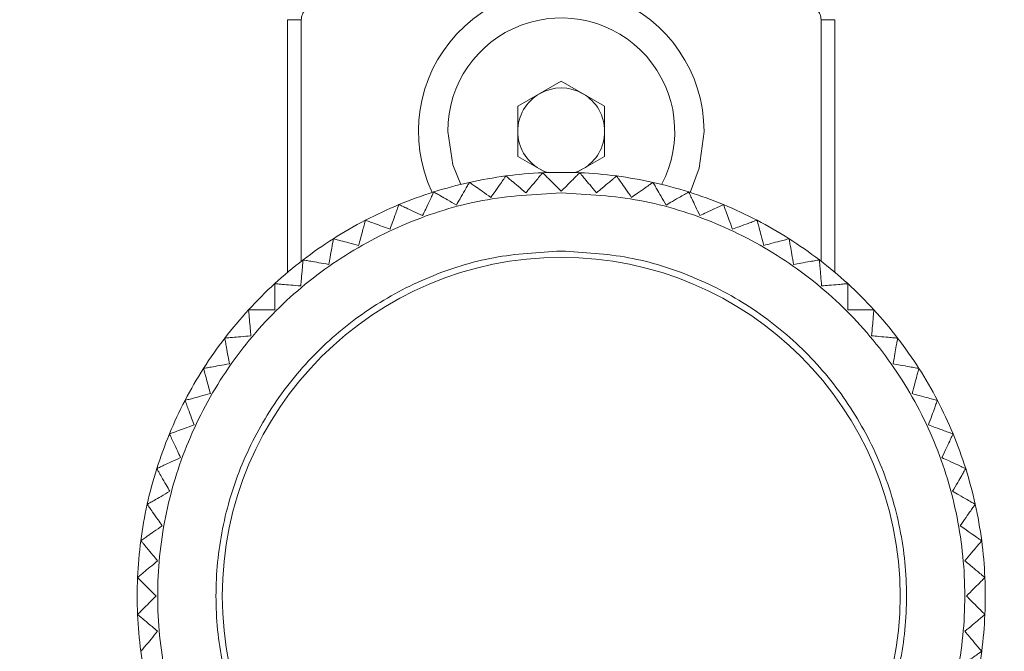
# Model space of a CAD drawing. Units: inches. Extents: x 8 to 265, y 4 to 173.
# Drawn here: x 117 to 119, y 82 to 83 of the extents above; entities that cross this region are included whole.
import ezdxf

# ---------------------------------------------------------------- set-up
doc = ezdxf.new("R2010")
doc.units = ezdxf.units.IN
doc.header["$MEASUREMENT"] = 0
doc.styles.add('SLDTEXTSTYLE0', font='TXT', dxfattribs={"width": 0.75})
doc.dimstyles.new('SLDDIMSTYLE1', dxfattribs={"dimtxt": 1.333333, "dimasz": 1.664, "dimexe": 0, "dimexo": 0.0625, "dimgap": 0.333333, "dimtad": 0, "dimtih": 1, "dimtoh": 1, "dimrnd": 1e-09, "dimzin": 12, "dimdsep": 46, "dimtxsty": 'SLDTEXTSTYLE0', "dimsah": 1, "dimcen": 0.09, "dimadec": 0, "dimazin": 0, "dimtfac": 1, "dimtdec": 3, "dimtofl": 0, "dimtmove": 0, "dimatfit": 3, "dimfxl": 0, "dimtolj": 1, "dimtzin": 12, "dimarcsym": 0})

# ---------------------------------------------------------------- blocks, each defined once
blk = doc.blocks.new('*D29')
at = {"color": 7, "linetype": 'Continuous', "lineweight": 0}
for p, q in [((107.3783, 95.1929), (107.3783, 93.393)), ((107.3783, 95.1929), (107.6484, 95.1929)), ((110.4288, 95.1929), (110.1588, 95.1929)), ((110.4288, 95.1929), (110.4288, 93.393)), ((107.3783, 93.393), (107.6484, 93.393)), ((110.4288, 93.393), (110.1588, 93.393)), ((116.4528, 93.2342), (112.5618, 93.2342)), ((119.6528, 93.2342), (122.8528, 93.2342))]:
    blk.add_line(p, q, dxfattribs=at)
for points in [[(116.4528, 93.2342), (114.7888, 93.5542), (114.7888, 92.9142)], [(119.6528, 93.2342), (121.3168, 92.9142), (121.3168, 93.5542)]]:
    blk.add_solid(points, dxfattribs=at)
at = {"color": 7, "linetype": 'Continuous', "lineweight": 0, "char_height": 1.33333, "attachment_point": 1, "style": 'SLDTEXTSTYLE0'}
for s, insert in [('81', (107.9185, 94.953)), ('3 1/4"', (106.516, 92.8355))]:
    blk.add_mtext(s, dxfattribs=dict(at, insert=insert))

msp = doc.modelspace()

# ---------------------------------------------------------------- linework, layer by layer
at = {"color": 7, "linetype": 'Continuous', "lineweight": 15}
for p, q in [((117.659104, 82.504424), (117.659104, 82.868322)), ((117.678789, 82.868322), (117.659104, 82.868322)), ((117.678789, 82.520357), (117.678789, 82.868322)), ((118.446506, 82.868322), (118.426821, 82.868322)), ((118.426821, 82.868322), (118.426821, 82.520357)), ((118.446506, 82.868322), (118.446506, 82.504424)), ((117.990305, 82.743551), (118.052805, 82.779633)), ((118.052805, 82.779633), (118.115305, 82.743551)), ((117.990305, 82.671382), (117.990305, 82.743551)), ((118.115305, 82.743551), (118.115305, 82.671382)), ((118.03078, 82.648014), (117.990305, 82.671382)), ((118.115305, 82.671382), (118.07483, 82.648014))]:
    msp.add_line(p, q, dxfattribs=at)
at = {"color": 7, "linetype": 'Continuous', "lineweight": 15, "flags": 128}
for points in [[(117.908378, 82.631072), (117.896678, 82.659307), (117.889419, 82.707464)], [(118.238511, 82.619465), (118.251303, 82.65428), (118.258305, 82.707464)], [(118.021555, 82.653337), (118.028887, 82.649723), (118.033268, 82.648099)], [(118.072342, 82.648099), (118.076723, 82.649723), (118.084055, 82.653337)]]:
    msp.add_lwpolyline(points, dxfattribs=at)
at = {"color": 7, "linetype": 'Continuous', "lineweight": 15}
msp.add_circle((118.052805, 82.038174), 0.487698, dxfattribs=at)
for centre, radius, start, end in [((118.052805, 82.707465), 0.2055, 0, 205.354346), ((118.052805, 82.707465), 0.163386, 332.124072, 180), ((118.052805, 82.707465), 0.0625, 120, 180), ((118.052805, 82.707465), 0.0625, 60, 120), ((118.052805, 82.707465), 0.0625, 0, 60), ((118.052805, 82.707465), 0.0625, 180, 240), ((118.052805, 82.707465), 0.0625, 300, 0), ((118.052805, 82.038174), 0.610236, 92.5, 97.5), ((118.052805, 82.038174), 0.610236, 87.5, 92.5), ((118.052805, 82.038174), 0.610236, 82.5, 87.5), ((118.052805, 82.038174), 0.610236, 102.5, 107.5), ((118.052805, 82.038174), 0.610236, 97.5, 102.5), ((118.052805, 82.038174), 0.610236, 77.5, 82.5), ((118.052805, 82.038174), 0.610236, 72.5, 77.5), ((118.052805, 82.038174), 0.610236, 107.5, 112.5), ((118.052805, 82.038174), 0.610236, 67.5, 72.5), ((118.052805, 82.038174), 0.610236, 112.5, 117.5), ((118.052805, 82.038174), 0.610236, 62.5, 67.5), ((118.052805, 82.038174), 0.610236, 117.5, 122.5), ((118.052805, 82.038174), 0.610236, 57.5, 62.5), ((118.052805, 82.038174), 0.610236, 122.5, 127.5), ((118.052805, 82.038174), 0.610236, 52.5, 57.5), ((118.052805, 82.038174), 0.610236, 127.5, 132.5), ((118.052805, 82.038174), 0.610236, 47.5, 52.5), ((118.052805, 82.038174), 0.610236, 132.5, 137.5), ((118.052805, 82.038174), 0.610236, 42.5, 47.5), ((118.052805, 82.038174), 0.610236, 137.5, 142.5), ((118.052805, 82.038174), 0.610236, 37.5, 42.5), ((118.052805, 82.038174), 0.610236, 142.5, 147.5), ((118.052805, 82.038174), 0.610236, 32.5, 37.5), ((118.052805, 82.038174), 0.610236, 147.5, 152.5), ((118.052805, 82.038174), 0.610236, 27.5, 32.5), ((118.052805, 82.038174), 0.610236, 152.5, 157.5), ((118.052805, 82.038174), 0.610236, 22.5, 27.5), ((118.052805, 82.038174), 0.610236, 157.5, 162.5), ((118.052805, 82.038174), 0.610236, 17.5, 22.5), ((118.052805, 82.038174), 0.610236, 162.5, 167.5), ((118.052805, 82.038174), 0.610236, 12.5, 17.5), ((118.052805, 82.038174), 0.610236, 167.5, 172.5), ((118.052805, 82.038174), 0.610236, 7.5, 12.5), ((118.052805, 82.038174), 0.610236, 172.5, 177.5), ((118.052805, 82.038174), 0.610236, 2.5, 7.5), ((118.052805, 82.038174), 0.610236, 177.5, 182.5), ((118.052805, 82.038174), 0.610236, 357.5, 2.5), ((118.052805, 82.038174), 0.610236, 182.5, 187.5), ((118.052805, 82.038174), 0.610236, 352.5, 357.5), ((118.052805, 82.038174), 0.610236, 187.5, 192.5), ((118.052805, 82.038174), 0.610236, 347.5, 352.5)]:
    msp.add_arc(centre, radius, start, end, dxfattribs=at)
for points, knots in [([(117.684555, 82.882242), (117.682903, 82.880208), (117.679599, 82.876141), (117.679059, 82.870928), (117.678789, 82.868322)], [0, 0, 0, 0, 0.499994516, 1, 1, 1, 1]), ([(118.426821, 82.868322), (118.426551, 82.870928), (118.426011, 82.876141), (118.422707, 82.880208), (118.421055, 82.882242)], [0, 0, 0, 0, 0.500005484, 1, 1, 1, 1]), ([(118.026187, 82.647831), (118.025996, 82.647603), (118.025615, 82.647147), (118.022525, 82.643462), (118.017013, 82.636901), (118.009672, 82.628146), (118.004258, 82.621693), (118.00199, 82.618991)], [0, 0, 0, 0, 0.15362861, 0.30665363, 0.51477232, 0.79680559, 1, 1, 1, 1]), ([(118.052805, 82.621211), (118.049302, 82.624714), (118.04269, 82.631326), (118.034515, 82.639498), (118.029222, 82.644795), (118.02658, 82.647434), (118.026304, 82.647713), (118.026187, 82.647831)], [0, 0, 0, 0, 0.28483999, 0.53760185, 0.7293454, 0.88536164, 1, 1, 1, 1]), ([(118.079423, 82.647831), (118.079213, 82.647619), (118.078794, 82.647196), (118.075394, 82.643803), (118.069333, 82.637738), (118.061255, 82.629661), (118.055299, 82.623705), (118.052805, 82.621211)], [0, 0, 0, 0, 0.15363341, 0.30662546, 0.51479971, 0.7968069, 1, 1, 1, 1]), ([(118.10362, 82.618991), (118.100436, 82.622786), (118.094425, 82.629949), (118.086995, 82.638809), (118.082182, 82.644541), (118.079781, 82.647403), (118.07953, 82.647704), (118.079423, 82.647831)], [0, 0, 0, 0, 0.284846526, 0.537653308, 0.72935514, 0.885368699, 1, 1, 1, 1]), ([(117.920726, 82.633944), (117.920578, 82.633688), (117.920281, 82.633177), (117.917877, 82.629009), (117.913592, 82.621586), (117.907878, 82.611694), (117.903668, 82.6044), (117.901904, 82.601345)], [0, 0, 0, 0, 0.15361575, 0.30665513, 0.51482758, 0.79679228, 1, 1, 1, 1]), ([(117.951561, 82.612355), (117.947503, 82.615196), (117.939844, 82.620559), (117.930375, 82.627193), (117.924241, 82.63148), (117.921182, 82.633626), (117.920862, 82.633849), (117.920726, 82.633944)], [0, 0, 0, 0, 0.28485636, 0.53764262, 0.72933954, 0.88536656, 1, 1, 1, 1]), ([(117.973153, 82.64319), (117.972983, 82.642947), (117.972642, 82.642461), (117.969885, 82.638521), (117.964968, 82.631498), (117.958417, 82.62214), (117.953585, 82.615243), (117.951561, 82.612355)], [0, 0, 0, 0, 0.15362948, 0.30665962, 0.51484595, 0.7968572, 1, 1, 1, 1]), ([(118.00199, 82.618991), (117.998195, 82.622176), (117.991032, 82.628187), (117.982177, 82.635622), (117.976441, 82.640426), (117.97358, 82.642834), (117.97328, 82.643084), (117.973153, 82.64319)], [0, 0, 0, 0, 0.28486333, 0.53765598, 0.72933732, 0.8853716, 1, 1, 1, 1]), ([(118.132457, 82.64319), (118.13223, 82.642999), (118.131776, 82.642618), (118.128091, 82.639529), (118.121527, 82.634015), (118.112774, 82.626673), (118.106322, 82.621259), (118.10362, 82.618991)], [0, 0, 0, 0, 0.15361867, 0.30663075, 0.51480835, 0.79681515, 1, 1, 1, 1]), ([(118.154048, 82.612355), (118.151207, 82.616412), (118.145843, 82.624071), (118.139213, 82.633541), (118.134919, 82.63967), (118.132776, 82.642734), (118.132552, 82.643054), (118.132457, 82.64319)], [0, 0, 0, 0, 0.28482677, 0.53761641, 0.72932356, 0.88536289, 1, 1, 1, 1]), ([(118.184884, 82.633944), (118.184641, 82.633775), (118.184155, 82.633438), (118.180218, 82.630674), (118.173194, 82.625764), (118.163838, 82.619208), (118.156938, 82.614378), (118.154048, 82.612355)], [0, 0, 0, 0, 0.1536201, 0.30664901, 0.51478803, 0.79680464, 1, 1, 1, 1]), ([(118.203706, 82.601345), (118.201229, 82.605636), (118.196555, 82.613734), (118.190774, 82.623746), (118.18703, 82.630229), (118.185163, 82.633462), (118.184967, 82.633801), (118.184884, 82.633944)], [0, 0, 0, 0, 0.28487878, 0.53765224, 0.72936655, 0.88537035, 1, 1, 1, 1]), ([(118.052805, 81.457466), (118.014817, 81.459625), (117.938833, 81.463943), (117.829221, 81.498449), (117.728175, 81.552097), (117.639591, 81.624867), (117.566885, 81.713415), (117.512855, 81.814479), (117.479587, 81.924134), (117.468352, 82.038175), (117.479587, 82.152215), (117.512855, 82.261871), (117.566884, 82.362934), (117.639589, 82.451482), (117.728176, 82.524247), (117.829221, 82.577895), (117.938831, 82.612408), (118.014816, 82.616725), (118.052805, 82.618883)], [0, 0, 0, 0, 0.06246921, 0.12495096, 0.18744722, 0.24995534, 0.31246848, 0.37497857, 0.43748957, 0.50000031, 0.56251105, 0.62502195, 0.68753204, 0.75004498, 0.81255171, 0.87504797, 0.93753047, 1, 1, 1, 1]), ([(117.869303, 82.620165), (117.869178, 82.619895), (117.868928, 82.619358), (117.866895, 82.615005), (117.863274, 82.607232), (117.858445, 82.59688), (117.854885, 82.589246), (117.853394, 82.586049)], [0, 0, 0, 0, 0.1536214, 0.30661389, 0.51480099, 0.79680188, 1, 1, 1, 1]), ([(117.901904, 82.601345), (117.897614, 82.603822), (117.889516, 82.608499), (117.879504, 82.614278), (117.873021, 82.618019), (117.869786, 82.619888), (117.869447, 82.620082), (117.869303, 82.620165)], [0, 0, 0, 0, 0.28487481, 0.53764067, 0.72935179, 0.8853695, 1, 1, 1, 1]), ([(118.052805, 82.618883), (118.090793, 82.616724), (118.166777, 82.612406), (118.27639, 82.577901), (118.377434, 82.524252), (118.466019, 82.451482), (118.538726, 82.362934), (118.592755, 82.26187), (118.626024, 82.152215), (118.637258, 82.038174), (118.626024, 81.924134), (118.592756, 81.814478), (118.538726, 81.713415), (118.46602, 81.624867), (118.377435, 81.552097), (118.27639, 81.498449), (118.166778, 81.463943), (118.090793, 81.459625), (118.052805, 81.457466)], [0, 0, 0, 0, 0.06246944, 0.12495109, 0.18744698, 0.24995525, 0.3124683, 0.37497829, 0.4374892, 0.49999985, 0.56251049, 0.62502131, 0.6875313, 0.75004415, 0.81255242, 0.87504858, 0.93753024, 1, 1, 1, 1]), ([(118.236307, 82.620165), (118.236049, 82.620017), (118.235536, 82.619723), (118.231372, 82.617319), (118.223949, 82.613029), (118.214056, 82.607318), (118.206761, 82.603108), (118.203706, 82.601345)], [0, 0, 0, 0, 0.15361874, 0.30663041, 0.51481553, 0.79682357, 1, 1, 1, 1]), ([(118.252216, 82.586049), (118.250122, 82.590539), (118.24617, 82.599013), (118.241285, 82.609492), (118.23812, 82.616277), (118.236542, 82.619661), (118.236377, 82.620015), (118.236307, 82.620165)], [0, 0, 0, 0, 0.284841092, 0.53764972, 0.729365165, 0.885369841, 1, 1, 1, 1]), ([(117.819278, 82.601959), (117.819176, 82.601679), (117.818973, 82.601121), (117.81733, 82.596603), (117.814396, 82.588549), (117.810491, 82.577813), (117.807609, 82.5699), (117.806403, 82.566586)], [0, 0, 0, 0, 0.15363734, 0.30666125, 0.51481154, 0.7968573, 1, 1, 1, 1]), ([(117.853394, 82.586049), (117.848904, 82.588142), (117.840429, 82.592091), (117.829954, 82.596984), (117.823168, 82.600147), (117.819782, 82.601722), (117.819428, 82.601889), (117.819278, 82.601959)], [0, 0, 0, 0, 0.2848363, 0.5376376, 0.72935628, 0.88536748, 1, 1, 1, 1]), ([(118.286332, 82.601959), (118.286063, 82.601833), (118.285526, 82.60158), (118.281168, 82.599553), (118.2734, 82.595924), (118.263046, 82.591099), (118.255413, 82.58754), (118.252216, 82.586049)], [0, 0, 0, 0, 0.15362783, 0.3066373, 0.51482087, 0.79681512, 1, 1, 1, 1]), ([(118.299207, 82.566586), (118.297513, 82.571241), (118.294315, 82.580028), (118.290361, 82.590891), (118.287801, 82.597927), (118.286522, 82.601436), (118.286389, 82.601804), (118.286332, 82.601959)], [0, 0, 0, 0, 0.28483683, 0.53762107, 0.72935483, 0.88536737, 1, 1, 1, 1]), ([(117.771029, 82.57946), (117.770952, 82.579172), (117.770799, 82.578598), (117.769555, 82.573956), (117.767336, 82.565675), (117.764379, 82.554642), (117.762199, 82.546507), (117.761286, 82.543101)], [0, 0, 0, 0, 0.153637667, 0.306655104, 0.51484744, 0.796830667, 1, 1, 1, 1]), ([(117.806403, 82.566586), (117.801747, 82.56828), (117.792961, 82.571478), (117.782098, 82.575433), (117.775063, 82.577993), (117.771552, 82.579267), (117.771185, 82.579402), (117.771029, 82.57946)], [0, 0, 0, 0, 0.28485443, 0.53763332, 0.72935016, 0.88536553, 1, 1, 1, 1]), ([(118.334581, 82.57946), (118.334302, 82.579359), (118.333745, 82.579158), (118.329227, 82.577513), (118.321171, 82.574582), (118.310438, 82.570668), (118.302522, 82.567791), (118.299207, 82.566586)], [0, 0, 0, 0, 0.15361881, 0.30663661, 0.51480217, 0.79683226, 1, 1, 1, 1]), ([(118.344324, 82.543101), (118.343042, 82.547886), (118.340622, 82.556918), (118.33763, 82.568084), (118.335691, 82.575314), (118.334725, 82.578926), (118.334624, 82.579301), (118.334581, 82.57946)], [0, 0, 0, 0, 0.284858344, 0.537606767, 0.72934153, 0.885372437, 1, 1, 1, 1]), ([(117.724925, 82.552839), (117.724874, 82.552548), (117.724771, 82.551966), (117.723936, 82.547232), (117.722447, 82.538787), (117.720464, 82.527538), (117.719001, 82.519245), (117.718389, 82.515772)], [0, 0, 0, 0, 0.153621658, 0.306636084, 0.514847051, 0.79685682, 1, 1, 1, 1]), ([(117.761286, 82.543101), (117.756501, 82.544382), (117.747469, 82.5468), (117.736302, 82.549789), (117.729072, 82.551734), (117.725463, 82.552696), (117.725085, 82.552797), (117.724925, 82.552839)], [0, 0, 0, 0, 0.28484051, 0.53761451, 0.72935135, 0.88536762, 1, 1, 1, 1]), ([(118.380685, 82.552839), (118.380398, 82.552764), (118.379825, 82.552613), (118.375181, 82.551364), (118.366902, 82.549146), (118.355867, 82.546192), (118.347731, 82.544013), (118.344324, 82.543101)], [0, 0, 0, 0, 0.15362521, 0.30664744, 0.51481492, 0.7968156, 1, 1, 1, 1]), ([(118.387222, 82.515772), (118.386361, 82.520649), (118.384737, 82.529857), (118.38273, 82.541243), (118.38143, 82.548614), (118.380781, 82.552297), (118.380714, 82.552678), (118.380685, 82.552839)], [0, 0, 0, 0, 0.284789732, 0.537610175, 0.729340783, 0.885374212, 1, 1, 1, 1]), ([(118.052805, 82.535), (118.020297, 82.533152), (117.955261, 82.529453), (117.861456, 82.499919), (117.775002, 82.453994), (117.699229, 82.391734), (117.637045, 82.315979), (117.590838, 82.229525), (117.562383, 82.135725), (117.552774, 82.038174), (117.562383, 81.940623), (117.590837, 81.846822), (117.637047, 81.760369), (117.699229, 81.684615), (117.775002, 81.622355), (117.861456, 81.57643), (117.955261, 81.546897), (118.020297, 81.543195), (118.052805, 81.541344)], [0, 0, 0, 0, 0.06248318, 0.12500464, 0.18749919, 0.24999999, 0.31250084, 0.37500158, 0.43750018, 0.4999998, 0.56249943, 0.62500102, 0.6874991, 0.74999971, 0.81250051, 0.87499507, 0.93751652, 1, 1, 1, 1]), ([(118.052805, 81.541344), (118.085313, 81.543195), (118.150349, 81.546897), (118.244155, 81.57643), (118.330608, 81.622355), (118.406381, 81.684615), (118.468563, 81.760369), (118.514774, 81.846822), (118.543227, 81.940623), (118.552836, 82.038174), (118.543228, 82.135725), (118.514771, 82.229524), (118.468565, 82.315979), (118.406381, 82.391734), (118.330608, 82.453994), (118.244154, 82.499919), (118.150349, 82.529453), (118.085313, 82.533152), (118.052805, 82.535)], [0, 0, 0, 0, 0.06248382, 0.12500524, 0.18749977, 0.25000024, 0.31250106, 0.37499911, 0.43750067, 0.50000026, 0.56249985, 0.62499853, 0.68749923, 0.75000005, 0.81250053, 0.87499505, 0.93751648, 1, 1, 1, 1]), ([(117.681317, 82.522305), (117.681291, 82.522009), (117.681239, 82.521419), (117.68082, 82.516629), (117.680073, 82.50809), (117.679078, 82.49671), (117.678343, 82.488319), (117.678036, 82.484806)], [0, 0, 0, 0, 0.153625203, 0.306650884, 0.514808955, 0.796817736, 1, 1, 1, 1]), ([(117.718389, 82.515772), (117.71351, 82.516632), (117.704301, 82.518256), (117.692916, 82.520258), (117.685544, 82.521563), (117.681865, 82.52221), (117.68148, 82.522277), (117.681317, 82.522305)], [0, 0, 0, 0, 0.2848532, 0.5376199, 0.72935012, 0.88536768, 1, 1, 1, 1]), ([(118.424293, 82.522305), (118.424001, 82.522253), (118.423417, 82.522151), (118.418683, 82.521317), (118.41024, 82.519833), (118.398991, 82.517841), (118.390695, 82.516383), (118.387222, 82.515772)], [0, 0, 0, 0, 0.15362398, 0.30663628, 0.51479927, 0.79682129, 1, 1, 1, 1]), ([(118.427574, 82.484806), (118.427142, 82.48974), (118.426327, 82.499055), (118.42532, 82.510572), (118.424668, 82.518028), (118.424342, 82.521756), (118.424308, 82.522142), (118.424293, 82.522305)], [0, 0, 0, 0, 0.2848247, 0.53760262, 0.72932974, 0.88537793, 1, 1, 1, 1]), ([(117.678036, 82.484806), (117.673101, 82.485239), (117.663786, 82.486056), (117.652269, 82.487058), (117.644811, 82.487712), (117.641089, 82.488039), (117.6407, 82.488072), (117.640535, 82.488086)], [0, 0, 0, 0, 0.2848479, 0.53762176, 0.7293498, 0.88536933, 1, 1, 1, 1]), ([(117.640535, 82.488086), (117.640535, 82.48779), (117.640535, 82.487198), (117.640535, 82.48239), (117.640535, 82.473817), (117.640535, 82.462393), (117.640535, 82.453969), (117.640535, 82.450442)], [0, 0, 0, 0, 0.15361342, 0.30662041, 0.5147941, 0.79678678, 1, 1, 1, 1]), ([(118.465075, 82.488086), (118.464779, 82.488061), (118.464188, 82.48801), (118.459398, 82.48759), (118.450859, 82.486842), (118.439479, 82.485847), (118.431088, 82.485113), (118.427574, 82.484806)], [0, 0, 0, 0, 0.15362461, 0.30664278, 0.5148066, 0.79681089, 1, 1, 1, 1]), ([(118.465075, 82.450442), (118.465075, 82.455397), (118.465075, 82.464748), (118.465075, 82.476309), (118.465075, 82.483796), (118.465075, 82.487533), (118.465075, 82.487922), (118.465075, 82.488086)], [0, 0, 0, 0, 0.28490912, 0.53763433, 0.72937213, 0.88538005, 1, 1, 1, 1]), ([(117.640535, 82.450442), (117.635581, 82.450442), (117.626231, 82.450442), (117.61467, 82.450442), (117.607184, 82.450442), (117.603448, 82.450442), (117.603057, 82.450442), (117.602892, 82.450442)], [0, 0, 0, 0, 0.28484665, 0.53762462, 0.72934882, 0.88536956, 1, 1, 1, 1]), ([(117.602892, 82.450442), (117.602918, 82.450146), (117.602969, 82.449556), (117.603388, 82.444765), (117.604136, 82.436227), (117.605131, 82.424846), (117.605865, 82.416456), (117.606172, 82.412942)], [0, 0, 0, 0, 0.153625203, 0.306650884, 0.514808955, 0.796817736, 1, 1, 1, 1]), ([(118.502718, 82.450442), (118.502422, 82.450442), (118.501829, 82.450442), (118.497021, 82.450442), (118.488449, 82.450442), (118.477025, 82.450442), (118.468602, 82.450442), (118.465075, 82.450442)], [0, 0, 0, 0, 0.1536237, 0.30664244, 0.5148078, 0.79681185, 1, 1, 1, 1]), ([(118.499438, 82.412942), (118.499869, 82.417877), (118.500684, 82.427191), (118.501692, 82.438708), (118.502345, 82.446164), (118.502669, 82.449893), (118.502704, 82.450278), (118.502718, 82.450442)], [0, 0, 0, 0, 0.28482388, 0.5376028, 0.72933002, 0.88537787, 1, 1, 1, 1]), ([(117.606172, 82.412942), (117.601237, 82.412509), (117.591923, 82.411692), (117.580406, 82.41069), (117.572948, 82.410035), (117.569227, 82.409709), (117.568837, 82.409676), (117.568672, 82.409662)], [0, 0, 0, 0, 0.28484968, 0.53762513, 0.72934658, 0.88536709, 1, 1, 1, 1]), ([(117.568672, 82.409662), (117.568724, 82.409371), (117.568827, 82.408789), (117.569661, 82.404048), (117.57115, 82.39561), (117.573134, 82.384359), (117.574597, 82.376064), (117.575209, 82.372589)], [0, 0, 0, 0, 0.15361186, 0.30666014, 0.51478994, 0.79678285, 1, 1, 1, 1]), ([(118.536938, 82.409662), (118.536642, 82.409687), (118.536052, 82.409738), (118.531262, 82.410158), (118.522723, 82.410906), (118.511342, 82.411901), (118.502951, 82.412635), (118.499438, 82.412942)], [0, 0, 0, 0, 0.15362473, 0.30664301, 0.514807, 0.79682179, 1, 1, 1, 1]), ([(118.530401, 82.372589), (118.531262, 82.377468), (118.532886, 82.386677), (118.534892, 82.398065), (118.536193, 82.405432), (118.536841, 82.409113), (118.536909, 82.409498), (118.536938, 82.409662)], [0, 0, 0, 0, 0.28486744, 0.53767812, 0.72933975, 0.88536632, 1, 1, 1, 1]), ([(117.575209, 82.372589), (117.57033, 82.37173), (117.561121, 82.370108), (117.549737, 82.368096), (117.542364, 82.366799), (117.538685, 82.366153), (117.5383, 82.366082), (117.538137, 82.366052)], [0, 0, 0, 0, 0.28485175, 0.53763097, 0.72934935, 0.88536612, 1, 1, 1, 1]), ([(117.538137, 82.366052), (117.538214, 82.365766), (117.538368, 82.365196), (117.539612, 82.360552), (117.54183, 82.35227), (117.544786, 82.341235), (117.546967, 82.333099), (117.54788, 82.329693)], [0, 0, 0, 0, 0.15361241, 0.30661986, 0.514796441, 0.796841056, 1, 1, 1, 1]), ([(118.567473, 82.366052), (118.567181, 82.366103), (118.566597, 82.366205), (118.561863, 82.367047), (118.55342, 82.368529), (118.542169, 82.370513), (118.533875, 82.371976), (118.530401, 82.372589)], [0, 0, 0, 0, 0.15362433, 0.30664274, 0.51480347, 0.79680809, 1, 1, 1, 1]), ([(118.55773, 82.329693), (118.559012, 82.334478), (118.561432, 82.34351), (118.564424, 82.354676), (118.566363, 82.361906), (118.567329, 82.365518), (118.56743, 82.365893), (118.567473, 82.366052)], [0, 0, 0, 0, 0.284858344, 0.537606767, 0.72934153, 0.885372437, 1, 1, 1, 1]), ([(117.54788, 82.329693), (117.543095, 82.32841), (117.534063, 82.325989), (117.522896, 82.322997), (117.515665, 82.321063), (117.512056, 82.320092), (117.511679, 82.319992), (117.511519, 82.31995)], [0, 0, 0, 0, 0.2848586, 0.53762842, 0.72934589, 0.88536951, 1, 1, 1, 1]), ([(118.594091, 82.31995), (118.593805, 82.320028), (118.593232, 82.320183), (118.588587, 82.321423), (118.580307, 82.323643), (118.569273, 82.326603), (118.561137, 82.328781), (118.55773, 82.329693)], [0, 0, 0, 0, 0.15362478, 0.30663817, 0.51480202, 0.79681915, 1, 1, 1, 1]), ([(117.511519, 82.31995), (117.511621, 82.319669), (117.511823, 82.31911), (117.513468, 82.314599), (117.516399, 82.306539), (117.520308, 82.295807), (117.523188, 82.287892), (117.524394, 82.284576)], [0, 0, 0, 0, 0.15363322, 0.30661111, 0.51481876, 0.79677934, 1, 1, 1, 1]), ([(118.581216, 82.284576), (118.582911, 82.289231), (118.586109, 82.298018), (118.590063, 82.308881), (118.592623, 82.315917), (118.593901, 82.319426), (118.594035, 82.319794), (118.594091, 82.31995)], [0, 0, 0, 0, 0.28483683, 0.53762107, 0.72935483, 0.88536737, 1, 1, 1, 1]), ([(117.524394, 82.284576), (117.519739, 82.282882), (117.510952, 82.279685), (117.500089, 82.275729), (117.493054, 82.273172), (117.489543, 82.271888), (117.489176, 82.271758), (117.489021, 82.271703)], [0, 0, 0, 0, 0.28484223, 0.53762881, 0.72934441, 0.8853719, 1, 1, 1, 1]), ([(118.61659, 82.271703), (118.616311, 82.271803), (118.615754, 82.272004), (118.611236, 82.273649), (118.603181, 82.276581), (118.592445, 82.280487), (118.584531, 82.283369), (118.581216, 82.284576)], [0, 0, 0, 0, 0.15362092, 0.30663366, 0.51479948, 0.79680166, 1, 1, 1, 1]), ([(117.489021, 82.271703), (117.489146, 82.271434), (117.489396, 82.270897), (117.491428, 82.266537), (117.495051, 82.258767), (117.49988, 82.248413), (117.503439, 82.240779), (117.504929, 82.237583)], [0, 0, 0, 0, 0.15361572, 0.30664066, 0.5148236, 0.79681408, 1, 1, 1, 1]), ([(118.600681, 82.237583), (118.602774, 82.242072), (118.606727, 82.250546), (118.611612, 82.261026), (118.614776, 82.267809), (118.616354, 82.2712), (118.61652, 82.271553), (118.61659, 82.271703)], [0, 0, 0, 0, 0.28483118, 0.537631, 0.72933977, 0.88537383, 1, 1, 1, 1]), ([(117.504929, 82.237583), (117.500439, 82.23549), (117.491964, 82.231539), (117.481488, 82.226653), (117.474703, 82.223492), (117.471317, 82.221907), (117.470962, 82.221745), (117.470812, 82.221677)], [0, 0, 0, 0, 0.28484273, 0.5376161, 0.7293391, 0.88537006, 1, 1, 1, 1]), ([(118.634798, 82.221677), (118.634529, 82.221801), (118.633991, 82.222049), (118.629634, 82.224087), (118.621864, 82.227704), (118.611511, 82.232533), (118.603878, 82.236092), (118.600681, 82.237583)], [0, 0, 0, 0, 0.1536219, 0.30665121, 0.51480777, 0.79680379, 1, 1, 1, 1]), ([(117.470812, 82.221677), (117.470961, 82.221419), (117.471257, 82.220903), (117.473661, 82.216744), (117.477947, 82.209318), (117.48366, 82.199423), (117.487871, 82.192128), (117.489634, 82.189073)], [0, 0, 0, 0, 0.1536223, 0.30661267, 0.51477484, 0.79680231, 1, 1, 1, 1]), ([(118.615976, 82.189073), (118.618453, 82.193364), (118.623127, 82.201463), (118.628908, 82.211475), (118.632652, 82.217956), (118.634519, 82.221196), (118.634715, 82.221534), (118.634798, 82.221677)], [0, 0, 0, 0, 0.2848693, 0.53763436, 0.72934229, 0.88537416, 1, 1, 1, 1]), ([(117.489634, 82.189073), (117.485344, 82.186597), (117.477246, 82.181923), (117.467234, 82.176145), (117.460751, 82.172397), (117.457515, 82.17053), (117.457177, 82.170335), (117.457034, 82.170253)], [0, 0, 0, 0, 0.28482602, 0.53759614, 0.72934855, 0.88536889, 1, 1, 1, 1]), ([(118.648576, 82.170253), (118.648319, 82.170402), (118.647806, 82.1707), (118.643642, 82.173103), (118.636218, 82.177387), (118.626325, 82.1831), (118.619031, 82.18731), (118.615976, 82.189073)], [0, 0, 0, 0, 0.15363002, 0.30665141, 0.51480968, 0.7968267, 1, 1, 1, 1]), ([(117.457034, 82.170253), (117.457204, 82.17001), (117.457544, 82.169524), (117.460301, 82.165583), (117.46522, 82.158566), (117.471772, 82.149207), (117.476602, 82.142308), (117.478626, 82.139418)], [0, 0, 0, 0, 0.15362581, 0.30665348, 0.51478157, 0.79679417, 1, 1, 1, 1]), ([(118.626985, 82.139418), (118.629826, 82.143476), (118.635189, 82.151134), (118.641821, 82.160602), (118.646113, 82.16674), (118.648258, 82.169796), (118.648481, 82.170117), (118.648576, 82.170253)], [0, 0, 0, 0, 0.28482061, 0.53760477, 0.72935901, 0.88536625, 1, 1, 1, 1]), ([(117.478626, 82.139418), (117.474567, 82.136576), (117.466908, 82.131213), (117.457438, 82.124582), (117.451305, 82.120287), (117.448245, 82.118143), (117.447925, 82.117919), (117.44779, 82.117824)], [0, 0, 0, 0, 0.2848526, 0.53762752, 0.72935168, 0.8853717, 1, 1, 1, 1]), ([(118.657821, 82.117824), (118.657577, 82.117996), (118.657092, 82.118338), (118.653153, 82.121091), (118.646132, 82.126011), (118.636774, 82.132564), (118.629874, 82.137395), (118.626985, 82.139418)], [0, 0, 0, 0, 0.15362615, 0.30662616, 0.5147991, 0.7968181, 1, 1, 1, 1]), ([(117.44779, 82.117824), (117.447981, 82.117598), (117.448362, 82.117146), (117.451452, 82.113459), (117.456962, 82.106893), (117.464306, 82.098143), (117.469719, 82.091691), (117.471986, 82.088989)], [0, 0, 0, 0, 0.15361986, 0.30664863, 0.51482372, 0.79680061, 1, 1, 1, 1]), ([(118.633624, 82.088989), (118.636808, 82.092784), (118.642818, 82.099948), (118.650251, 82.1088), (118.655061, 82.114539), (118.657463, 82.117402), (118.657714, 82.117699), (118.657821, 82.117824)], [0, 0, 0, 0, 0.28485346, 0.53760546, 0.72935485, 0.88537529, 1, 1, 1, 1]), ([(117.471986, 82.088989), (117.468191, 82.085803), (117.46103, 82.079792), (117.452172, 82.072366), (117.446438, 82.067551), (117.443576, 82.065154), (117.443276, 82.064898), (117.44315, 82.06479)], [0, 0, 0, 0, 0.2848717, 0.53761303, 0.72934617, 0.88536033, 1, 1, 1, 1]), ([(118.662461, 82.06479), (118.662233, 82.06498), (118.661778, 82.06536), (118.658097, 82.068458), (118.651528, 82.073962), (118.642778, 82.081308), (118.636326, 82.086721), (118.633624, 82.088989)], [0, 0, 0, 0, 0.15362308, 0.30666244, 0.51480727, 0.79681138, 1, 1, 1, 1]), ([(117.44315, 82.06479), (117.44336, 82.06458), (117.443779, 82.064161), (117.447179, 82.060766), (117.45324, 82.054702), (117.461318, 82.046625), (117.467274, 82.040669), (117.469768, 82.038174)], [0, 0, 0, 0, 0.15362483, 0.30661985, 0.51479814, 0.7968108, 1, 1, 1, 1]), ([(118.635842, 82.038174), (118.639345, 82.041677), (118.645957, 82.048289), (118.654132, 82.056461), (118.659425, 82.061758), (118.662067, 82.064399), (118.662344, 82.064674), (118.662461, 82.06479)], [0, 0, 0, 0, 0.28484803, 0.53761012, 0.72935384, 0.88537022, 1, 1, 1, 1]), ([(117.469768, 82.038174), (117.466264, 82.034672), (117.459652, 82.028061), (117.45148, 82.019882), (117.446184, 82.014592), (117.443543, 82.011952), (117.443267, 82.011672), (117.44315, 82.011554)], [0, 0, 0, 0, 0.28483656, 0.53765163, 0.72934866, 0.88536302, 1, 1, 1, 1]), ([(118.662461, 82.011554), (118.662251, 82.011764), (118.661831, 82.012182), (118.658432, 82.015585), (118.65237, 82.021646), (118.644292, 82.029724), (118.638336, 82.03568), (118.635842, 82.038174)], [0, 0, 0, 0, 0.15361877, 0.30663933, 0.51480942, 0.79681097, 1, 1, 1, 1]), ([(117.44315, 82.011554), (117.443377, 82.011363), (117.443832, 82.010983), (117.447514, 82.007893), (117.454081, 82.002386), (117.462832, 81.995042), (117.469284, 81.989628), (117.471986, 81.98736)], [0, 0, 0, 0, 0.15362726, 0.30664207, 0.51478615, 0.79680585, 1, 1, 1, 1]), ([(118.633624, 81.98736), (118.637419, 81.990543), (118.644583, 81.996552), (118.653437, 82.003984), (118.659172, 82.008798), (118.662035, 82.011197), (118.662334, 82.011448), (118.662461, 82.011554)], [0, 0, 0, 0, 0.28481887, 0.53761472, 0.72935044, 0.88536669, 1, 1, 1, 1]), ([(117.471986, 81.98736), (117.468802, 81.983565), (117.462791, 81.976402), (117.455361, 81.967543), (117.450548, 81.96181), (117.448147, 81.958949), (117.447896, 81.958648), (117.44779, 81.95852)], [0, 0, 0, 0, 0.284846526, 0.537653308, 0.72935514, 0.885368699, 1, 1, 1, 1]), ([(118.657821, 81.95852), (118.65763, 81.958749), (118.657249, 81.959206), (118.654158, 81.962883), (118.648648, 81.969453), (118.641305, 81.978205), (118.635891, 81.984658), (118.633624, 81.98736)], [0, 0, 0, 0, 0.15362605, 0.30661434, 0.51478087, 0.79681609, 1, 1, 1, 1]), ([(118.626985, 81.936931), (118.631043, 81.939773), (118.638702, 81.945136), (118.648172, 81.951766), (118.654304, 81.956064), (118.657365, 81.958201), (118.657685, 81.958425), (118.657821, 81.95852)], [0, 0, 0, 0, 0.2848513, 0.53763307, 0.72936243, 0.8853686, 1, 1, 1, 1])]:
    msp.add_open_spline(points, degree=3, knots=knots, dxfattribs=at)

# ---------------------------------------------------------------- dimensions: what is measured, and where the dimension line sits
at = {"color": 7, "linetype": 'Continuous', "lineweight": 0}
dim = msp.add_linear_dim(base=(119.652805, 93.234219), p1=(116.452805, 75.538174), p2=(119.652805, 75.538174), dimstyle='SLDDIMSTYLE1', dxfattribs=at)
dim.commit()
dim.dimension.update_dxf_attribs({"geometry": '*D29', "text_midpoint": (108.90357, 93.234219), "dimtype": 160})

doc.saveas('drawing.dxf')
